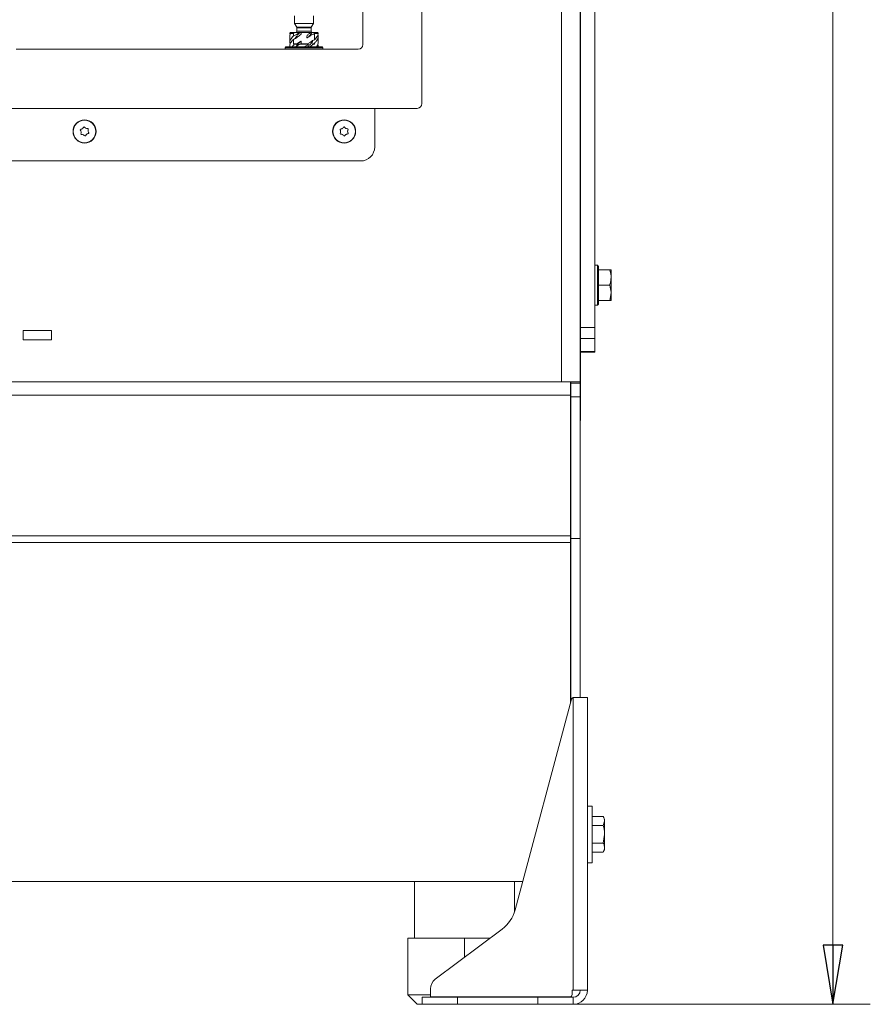
# Model space of a CAD drawing. Extents: x -5366 to -1512, y 1399 to 4105.
# Drawn here: x -3071 to -2710, y 2770 to 3187 of the extents above; entities that cross this region are included whole.
import ezdxf

# ---------------------------------------------------------------- set-up
doc = ezdxf.new("R2010")
doc.units = 0
doc.header["$LTSCALE"] = 5
doc.layers.add('LAYER14', color=11, linetype='Continuous')
doc.styles.add('STANDARD-BrunnerGroßer Text', font='arial.ttf')
doc.dimstyles.new('STANDARD-Brunner-IIGroßer Text', dxfattribs={"dimscale": 5, "dimtxt": 8, "dimasz": 5, "dimexe": 3.175, "dimexo": 0, "dimgap": 0.762, "dimtad": 1, "dimdec": 0, "dimrnd": 1e-08, "dimtxsty": 'STANDARD-BrunnerGroßer Text', "dimblk": 'Filled-1', "dimcen": 0.09, "dimdle": 10, "dimclrd": 7, "dimclre": 7, "dimclrt": 7, "dimadec": 1, "dimazin": 2, "dimtfac": 0.666667, "dimtdec": 0, "dimtmove": 0, "dimatfit": 3, "dimldrblk": 'Filled-1', "dimfxl": 1, "dimtolj": 1, "dimlwd": 15, "dimlwe": 15, "dimarcsym": 0})

# ---------------------------------------------------------------- blocks, each defined once
blk = doc.blocks.new('Filled-1')
at = {"color": 0}
for p, q in [((0, 0), (-1, 0.167)), ((-1, 0.167), (-1, -0.167)), ((-1, 0), (0, 0)), ((-1, -0.167), (0, 0))]:
    blk.add_line(p, q, dxfattribs=at)
at = {"color": 0, "flags": 128}
blk.add_lwpolyline([(-1, -0.167), (0, 0), (-1, 0.167), (-1, -0.167)], dxfattribs=at)
at = {"color": 0}
blk.add_solid([(-1, -0.167), (0, 0), (-1, 0.167), (-1, -0.167)], dxfattribs=at)
blk = doc.blocks.new('*D20')
at = {"layer": 'Defpoints', "color": 0}
for p in [(-2843.27, 4008.94), (-2726.12, 4008.94), (-2836.17, 2769.94)]:
    blk.add_point(p, dxfattribs=at)
at = {"layer": 'LAYER14', "color": 7, "lineweight": 15}
for p, q in [((-2843.27, 4008.94), (-2710.25, 4008.94)), ((-2726.12, 2794.94), (-2726.12, 3983.94)), ((-2836.17, 2769.94), (-2710.25, 2769.94))]:
    blk.add_line(p, q, dxfattribs=at)
at = {"layer": 'LAYER14', "color": 7, "lineweight": 15, "xscale": 25, "yscale": 25, "zscale": 25}
for p, rotation in [((-2726.12, 4008.94), 90), ((-2726.12, 2769.94), 270)]:
    blk.add_blockref('Filled-1', p, dxfattribs=dict(at, rotation=rotation))
at = {"layer": 'LAYER14', "color": 7, "lineweight": 15, "insert": (-2770.81, 3387.03), "char_height": 40, "attachment_point": 2, "rotation": 90, "style": 'STANDARD-BrunnerGroßer Text'}
blk.add_mtext('\\A1;1239', dxfattribs=at)

msp = doc.modelspace()

# ---------------------------------------------------------------- linework, layer by layer
at = {"color": 7, "linetype": 'Continuous', "lineweight": 15}
for p, q in [((-2841.17, 3033.6), (-2841.17, 3850.19)), ((-2833.17, 3850.19), (-2833.17, 3033.6)), ((-2833.02, 3105.94), (-2833.02, 3385.86)), ((-2827.02, 3056.67), (-2827.02, 3385.86)), ((-2954.27, 3188.64), (-2954.27, 3185.44)), ((-2946.27, 3185.44), (-2946.27, 3188.64)), ((-2954.27, 3185.44), (-2953.33, 3183.83)), ((-2954.27, 3185.44), (-2946.27, 3185.44)), ((-2953.27, 3183.58), (-2953.27, 3182.14)), ((-2947.27, 3182.14), (-2947.27, 3183.58)), ((-2947.2, 3183.83), (-2946.27, 3185.44)), ((-2956.27, 3179.92), (-2956.27, 3177.36)), ((-2956.18, 3181.42), (-2956.22, 3181.36)), ((-2954.74, 3181.14), (-2955.96, 3181.14)), ((-2955.77, 3181.64), (-2955.79, 3181.64)), ((-2955.77, 3181.64), (-2955.75, 3181.64)), ((-2955.75, 3181.64), (-2955.23, 3181.64)), ((-2955.23, 3181.64), (-2954.04, 3181.64)), ((-2954.74, 3180.15), (-2954.74, 3181.14)), ((-2954.74, 3176.84), (-2954.74, 3178.71)), ((-2952.07, 3181.64), (-2954.04, 3181.64)), ((-2952.07, 3181.64), (-2951.99, 3181.64)), ((-2951.99, 3181.64), (-2951.47, 3181.64)), ((-2947.45, 3181.64), (-2951.47, 3181.64)), ((-2947.45, 3181.64), (-2946.84, 3181.64)), ((-2946.84, 3181.64), (-2945.74, 3181.64)), ((-2944.28, 3181.14), (-2945.79, 3181.14)), ((-2945.79, 3181.13), (-2945.79, 3178.57)), ((-2945.74, 3181.64), (-2944.77, 3181.64)), ((-2944.27, 3177.36), (-2944.27, 3179.92)), ((-2957.97, 3175.49), (-2958.27, 3175.19)), ((-2958.27, 3175.19), (-2958.27, 3174.49)), ((-2955.4, 3175.19), (-2958.27, 3175.19)), ((-2957.97, 3175.49), (-2955.2, 3175.49)), ((-2956.27, 3175.92), (-2956.27, 3175.49)), ((-2942.27, 3175.19), (-2955.4, 3175.19)), ((-2955.2, 3175.49), (-2942.57, 3175.49)), ((-2954.74, 3176.84), (-2953.28, 3176.84)), ((-2954.19, 3176.64), (-2954.55, 3176.64)), ((-2954.19, 3176.64), (-2953.85, 3176.64)), ((-2952.24, 3176.64), (-2953.78, 3175.49)), ((-2951.61, 3176.84), (-2948.51, 3176.84)), ((-2946.69, 3176.64), (-2946.35, 3176.64)), ((-2946.48, 3176.84), (-2945.79, 3177.13)), ((-2946.48, 3176.84), (-2945.79, 3176.84)), ((-2945.98, 3176.64), (-2946.35, 3176.64)), ((-2945.79, 3177.13), (-2945.79, 3176.84)), ((-2944.27, 3175.49), (-2944.27, 3175.92)), ((-2942.27, 3175.19), (-2942.57, 3175.49)), ((-2942.27, 3174.49), (-2942.27, 3175.19)), ((-2920.27, 3133.19), (-2920.27, 3149.49)), ((-3044.19, 3140.87), (-3044.19, 3140.87)), ((-3042.7, 3141.08), (-3042.7, 3141.08)), ((-2934.04, 3140.98), (-2934.04, 3140.98)), ((-2932.54, 3141), (-2932.54, 3141)), ((-3044.75, 3139.48), (-3044.75, 3139.48)), ((-3043.83, 3138.3), (-3043.83, 3138.3)), ((-3042.35, 3138.51), (-3042.35, 3138.51)), ((-3041.78, 3139.9), (-3041.78, 3139.9)), ((-2934.77, 3139.66), (-2934.77, 3139.66)), ((-2933.99, 3138.38), (-2933.99, 3138.38)), ((-2932.49, 3138.41), (-2932.49, 3138.41)), ((-2931.77, 3139.72), (-2931.77, 3139.72)), ((-3084.4, 3127.19), (-2926.27, 3127.19)), ((-2833.02, 3105.94), (-2833.17, 3105.94)), ((-2833.02, 3017.94), (-2833.02, 3105.94)), ((-2825.92, 3083.04), (-2827.02, 3083.04)), ((-2825.42, 3082.54), (-2825.92, 3083.04)), ((-2825.92, 3074.54), (-2825.92, 3083.04)), ((-2825.42, 3082.54), (-2825.42, 3074.54)), ((-2825.42, 3081.04), (-2820.7, 3081.04)), ((-2820.7, 3081.04), (-2820.12, 3081.04)), ((-2820.12, 3081.04), (-2820.12, 3077.79)), ((-2825.92, 3066.04), (-2825.92, 3074.54)), ((-2825.42, 3074.54), (-2820.7, 3074.54)), ((-2825.42, 3074.54), (-2825.42, 3066.54)), ((-2820.12, 3077.79), (-2820.12, 3071.29)), ((-2820.7, 3068.04), (-2820.12, 3071.29)), ((-2820.12, 3071.29), (-2820.12, 3068.04)), ((-2827.02, 3066.04), (-2825.92, 3066.04)), ((-2825.92, 3066.04), (-2825.42, 3066.54)), ((-2825.42, 3068.04), (-2820.7, 3068.04)), ((-3057.27, 3055.44), (-3069.27, 3055.44)), ((-3069.27, 3055.44), (-3069.27, 3051.44)), ((-3057.27, 3051.44), (-3057.27, 3055.44)), ((-2833.02, 3056.67), (-2827.02, 3056.67)), ((-2827.02, 3056.67), (-2827.02, 3052.01)), ((-3069.27, 3051.44), (-3057.27, 3051.44)), ((-2827.02, 3052.01), (-2833.02, 3052.01)), ((-2827.02, 3052.01), (-2827.02, 3046.52)), ((-2833.02, 3046.52), (-2827.02, 3046.52)), ((-2833.02, 3046.17), (-2827.02, 3046.17)), ((-2827.02, 3046.52), (-2827.02, 3046.17)), ((-2841.17, 3033.6), (-3405.37, 3033.6)), ((-2837.27, 3033.6), (-2841.17, 3033.6)), ((-2833.17, 3033.6), (-2837.27, 3033.6)), ((-2837.27, 3033.6), (-2837.27, 3027.94)), ((-2837.22, 3024.94), (-2837.22, 3033.6)), ((-2837.17, 3033.6), (-2837.17, 3033.1)), ((-2837.17, 3033.1), (-2837.17, 3027.28)), ((-2837.17, 3033.1), (-2833.17, 3033.1)), ((-2833.17, 3033.6), (-2833.17, 3033.1)), ((-2833.17, 3033.1), (-2833.17, 3027.28)), ((-2837.27, 3027.94), (-3409.27, 3027.94)), ((-2837.27, 3027.94), (-2837.27, 2968.46)), ((-2837.27, 3024.94), (-2837.17, 3024.94)), ((-2837.17, 3027.28), (-2833.17, 3027.28)), ((-2837.17, 3027.28), (-2837.17, 2967.28)), ((-2833.17, 3027.28), (-2833.17, 2967.28)), ((-2837.27, 3019.79), (-2837.17, 3019.79)), ((-2837.27, 3016.89), (-2837.17, 3016.89)), ((-2833.02, 3017.94), (-2833.17, 3017.94)), ((-2833.17, 3016.4), (-2833.02, 3017.94)), ((-2837.17, 3014.04), (-2837.27, 3014.04)), ((-2837.17, 2975.44), (-2837.27, 2975.44)), ((-2837.27, 2968.46), (-3409.27, 2968.46)), ((-2837.27, 2965.63), (-3409.27, 2965.63)), ((-2837.27, 2968.46), (-2837.27, 2965.63)), ((-2837.27, 2965.63), (-2837.27, 2897.7)), ((-2837.17, 2967.28), (-2833.17, 2967.28)), ((-2837.17, 2967.28), (-2837.17, 2898.08)), ((-2833.17, 2967.28), (-2833.17, 2899.94)), ((-2836.87, 2899.2), (-2860.78, 2809.95)), ((-2837.27, 2900.44), (-2837.17, 2900.44)), ((-2836.17, 2775.94), (-2836.17, 2899.91)), ((-2835.9, 2899.94), (-2830.17, 2899.94)), ((-2830.17, 2899.94), (-2830.17, 2775.94)), ((-2828.17, 2853.94), (-2830.17, 2853.94)), ((-2828.17, 2829.94), (-2828.17, 2853.94)), ((-2828.17, 2849.45), (-2823.45, 2849.45)), ((-2822.87, 2848.44), (-2823.45, 2849.45)), ((-2828.17, 2845.69), (-2823.45, 2845.69)), ((-2823.45, 2845.69), (-2822.87, 2847.57)), ((-2822.87, 2848.44), (-2822.87, 2847.57)), ((-2822.87, 2847.57), (-2822.87, 2841.94)), ((-2823.45, 2838.19), (-2822.87, 2841.94)), ((-2822.87, 2841.94), (-2822.87, 2836.31)), ((-2828.17, 2838.19), (-2823.45, 2838.19)), ((-2822.87, 2836.31), (-2822.87, 2835.44)), ((-2828.17, 2834.44), (-2823.45, 2834.44)), ((-2823.45, 2834.44), (-2822.87, 2835.44)), ((-2830.17, 2829.94), (-2828.17, 2829.94)), ((-2857.57, 2821.94), (-3388.97, 2821.94)), ((-2903.47, 2821.94), (-2903.47, 2797.94)), ((-2861.07, 2809.01), (-2861.07, 2821.94)), ((-2894.67, 2780.54), (-2866.27, 2801.83)), ((-2906.27, 2797.94), (-2906.27, 2773.94)), ((-2906.27, 2797.94), (-2882.27, 2797.94)), ((-2882.27, 2797.94), (-2882.27, 2789.84)), ((-2882.27, 2797.94), (-2871.46, 2797.94)), ((-2902.27, 2769.94), (-2906.27, 2773.94)), ((-2906.27, 2773.94), (-2896.67, 2773.94)), ((-2896.67, 2773.04), (-2896.67, 2776.54)), ((-2836.67, 2775.94), (-2836.17, 2775.94)), ((-2836.67, 2774.04), (-2836.67, 2775.94)), ((-2830.91, 2775.94), (-2836.17, 2775.94)), ((-2830.91, 2775.94), (-2830.17, 2775.94)), ((-2900.17, 2769.94), (-2902.27, 2769.94)), ((-2900.17, 2769.94), (-2900.17, 2772.94)), ((-2900.17, 2772.94), (-2885.17, 2772.94)), ((-2885.17, 2769.94), (-2900.17, 2769.94)), ((-2896.67, 2773.04), (-2837.67, 2773.04)), ((-2885.17, 2772.94), (-2885.17, 2769.94)), ((-2851.17, 2772.94), (-2885.17, 2772.94)), ((-2851.17, 2769.94), (-2885.17, 2769.94)), ((-2882.27, 2772.94), (-2882.27, 2773.04)), ((-2859.17, 2773.04), (-2859.27, 2772.94)), ((-2851.17, 2769.94), (-2851.17, 2772.94)), ((-2851.17, 2772.94), (-2836.17, 2772.94)), ((-2836.17, 2769.94), (-2851.17, 2769.94)), ((-2836.17, 2772.94), (-2836.17, 2769.94))]:
    msp.add_line(p, q, dxfattribs=at)
at = {"color": 8, "linetype": 'Continuous', "lineweight": 15}
for p, q in [((-2953.33, 3183.83), (-2947.2, 3183.83)), ((-2947.27, 3183.58), (-2953.27, 3183.58)), ((-2953.27, 3182.14), (-2947.27, 3182.14))]:
    msp.add_line(p, q, dxfattribs=at)
at = {"color": 7, "linetype": 'Continuous', "lineweight": 15, "flags": 128}
for points in [[(-2952.24, 3176.64), (-2951.76, 3176.64), (-2951.27, 3176.64), (-2950.77, 3176.64), (-2950.27, 3176.64), (-2949.77, 3176.64), (-2949.27, 3176.64), (-2948.78, 3176.64), (-2948.3, 3176.64)], [(-2949.83, 3175.64), (-2949.83, 3175.64), (-2949.83, 3175.64)]]:
    msp.add_lwpolyline(points, dxfattribs=at)
at = {"color": 7, "linetype": 'Continuous', "lineweight": 15}
for centre, radius in [((-3043.27, 3139.69), 4.9), ((-3043.27, 3139.69), 4.76), ((-2933.27, 3139.69), 4.9), ((-2933.27, 3139.69), 4.76)]:
    msp.add_circle(centre, radius, dxfattribs=at)
for centre, radius, start, end in [((-2953.77, 3183.58), 0.5, 0, 30), ((-2946.77, 3183.58), 0.5, 150, 180), ((-2953.77, 3182.14), 0.5, 270, 0), ((-2946.77, 3182.14), 0.5, 180, 270), ((-2944.77, 3181.14), 0.5, 25.9495, 90), ((-2926.27, 3133.19), 6, 270, 0), ((-2835.9, 2898.94), 1, 105.5053, 165), ((-2875.27, 2813.83), 15, 306.8586, 345), ((-2891.67, 2776.54), 5, 126.8586, 180), ((-2837.67, 2774.04), 1, 270, 0), ((-2836.17, 2775.94), 3, 270, 0), ((-2836.17, 2775.94), 6, 270, 0)]:
    msp.add_arc(centre, radius, start, end, dxfattribs=at)
for points, knots in [([(-2955.75, 3181.64), (-2955.79, 3181.64), (-2955.87, 3181.63), (-2956, 3181.59), (-2956.13, 3181.5), (-2956.25, 3181.34), (-2956.25, 3181.21), (-2956.26, 3181.14)], [0, 0, 0, 0, 0.105179, 0.209439, 0.377492, 0.648952, 1, 1, 1, 1]), ([(-2956.15, 3180.6), (-2956.15, 3180.61), (-2956.22, 3180.79), (-2956.24, 3180.97), (-2956.26, 3181.14)], [0, 0, 0, 0, 0.027249, 1, 1, 1, 1]), ([(-2956.09, 3176.76), (-2956.18, 3177.12), (-2956.37, 3177.99), (-2955.73, 3179.13), (-2954.99, 3179.89), (-2954.74, 3180.15)], [0, 0, 0, 0, 0.320108, 0.771081, 1, 1, 1, 1]), ([(-2955.96, 3181.14), (-2956.07, 3180.89), (-2956.25, 3180.48), (-2956.24, 3180.08), (-2956.24, 3179.92)], [0, 0, 0, 0, 0.616997, 1, 1, 1, 1]), ([(-2954.74, 3178.71), (-2954.99, 3178.46), (-2955.49, 3177.95), (-2955.97, 3177.19), (-2956.24, 3176.51), (-2956.24, 3176.09), (-2956.24, 3175.92)], [0, 0, 0, 0, 0.270269, 0.548362, 0.818818, 1, 1, 1, 1]), ([(-2955.96, 3181.14), (-2955.91, 3181.23), (-2955.83, 3181.35), (-2955.64, 3181.5), (-2955.5, 3181.58), (-2955.37, 3181.62), (-2955.29, 3181.64), (-2955.24, 3181.64), (-2955.23, 3181.64)], [0, 0, 0, 0, 0.417475, 0.609797, 0.766597, 0.869722, 0.973705, 1, 1, 1, 1]), ([(-2952.07, 3181.64), (-2952.48, 3181.35), (-2953.11, 3180.91), (-2954.02, 3180.44), (-2954.5, 3180.25), (-2954.74, 3180.15)], [0, 0, 0, 0, 0.494901, 0.746817, 1, 1, 1, 1]), ([(-2954.04, 3181.64), (-2954.15, 3181.63), (-2954.33, 3181.62), (-2954.55, 3181.5), (-2954.67, 3181.38), (-2954.73, 3181.25), (-2954.74, 3181.17), (-2954.74, 3181.14)], [0, 0, 0, 0, 0.347642, 0.574482, 0.752235, 0.898103, 1, 1, 1, 1]), ([(-2954.74, 3178.71), (-2954.46, 3178.84), (-2953.9, 3179.12), (-2952.84, 3179.77), (-2952.12, 3180.38), (-2951.64, 3180.78)], [0, 0, 0, 0, 0.249285, 0.4985831, 1, 1, 1, 1]), ([(-2951.99, 3181.64), (-2952.27, 3181.36), (-2952.84, 3180.78), (-2953.53, 3179.92), (-2953.86, 3179.35), (-2954.01, 3179.08)], [0, 0, 0, 0, 0.334256, 0.678178, 1, 1, 1, 1]), ([(-2951.47, 3181.64), (-2951.48, 3181.46), (-2951.49, 3181.16), (-2951.6, 3180.88), (-2951.64, 3180.78)], [0, 0, 0, 0, 0.618425, 1, 1, 1, 1]), ([(-2948.9, 3179.3), (-2948.94, 3179.35), (-2949.02, 3179.45), (-2949.08, 3179.68), (-2949.06, 3180.05), (-2948.96, 3180.33), (-2948.9, 3180.5)], [0, 0, 0, 0, 0.152255, 0.304345, 0.559003, 1, 1, 1, 1]), ([(-2948.9, 3179.3), (-2948.61, 3179.58), (-2948.06, 3180.11), (-2947.37, 3180.9), (-2947.02, 3181.39), (-2946.84, 3181.64)], [0, 0, 0, 0, 0.3657876, 0.6795855, 1, 1, 1, 1]), ([(-2947.45, 3181.64), (-2947.63, 3181.51), (-2947.98, 3181.27), (-2948.46, 3180.89), (-2948.75, 3180.63), (-2948.9, 3180.5)], [0, 0, 0, 0, 0.3640738, 0.6818028, 1, 1, 1, 1]), ([(-2948.9, 3179.3), (-2948.42, 3179.66), (-2947.71, 3180.21), (-2946.64, 3180.78), (-2946.08, 3181.02), (-2945.79, 3181.13)], [0, 0, 0, 0, 0.49334, 0.74576, 1, 1, 1, 1]), ([(-2945.79, 3178.57), (-2946.07, 3178.44), (-2946.68, 3178.14), (-2947.6, 3177.57), (-2948.2, 3177.08), (-2948.51, 3176.84)], [0, 0, 0, 0, 0.280958, 0.638787, 1, 1, 1, 1]), ([(-2945.79, 3181.14), (-2945.71, 3181.23), (-2945.59, 3181.35), (-2945.55, 3181.5), (-2945.57, 3181.58), (-2945.63, 3181.62), (-2945.69, 3181.64), (-2945.73, 3181.64), (-2945.74, 3181.64)], [0, 0, 0, 0, 0.41747, 0.609797, 0.766597, 0.869723, 0.973708, 1, 1, 1, 1]), ([(-2945.79, 3178.57), (-2945.55, 3178.83), (-2945.05, 3179.34), (-2944.61, 3180.02), (-2944.36, 3180.62), (-2944.3, 3180.97), (-2944.28, 3181.14)], [0, 0, 0, 0, 0.293434, 0.595361, 0.796351, 1, 1, 1, 1]), ([(-2945.79, 3181.14), (-2945.79, 3181.14), (-2945.79, 3181.14), (-2945.79, 3181.14), (-2945.79, 3181.13)], [0, 0, 0, 0, 0.001173, 1, 1, 1, 1]), ([(-2944.39, 3180.6), (-2944.36, 3180.53), (-2944.24, 3180.2), (-2944.26, 3179.62), (-2944.46, 3178.85), (-2944.85, 3178.19), (-2945.32, 3177.61), (-2945.63, 3177.29), (-2945.79, 3177.13)], [0, 0, 0, 0, 0.062261, 0.285525, 0.502508, 0.725772, 0.862129, 1, 1, 1, 1]), ([(-2944.32, 3181.36), (-2944.32, 3181.36), (-2944.26, 3181.29), (-2944.27, 3181.22), (-2944.28, 3181.14)], [0, 0, 0, 0, 0.013935, 1, 1, 1, 1]), ([(-2955.28, 3175.58), (-2955.05, 3175.83), (-2954.73, 3176.18), (-2954.31, 3176.53), (-2954.19, 3176.64)], [0, 0, 0, 0, 0.695343, 1, 1, 1, 1]), ([(-2954.55, 3176.64), (-2954.58, 3176.65), (-2954.63, 3176.65), (-2954.69, 3176.7), (-2954.72, 3176.75), (-2954.74, 3176.8), (-2954.74, 3176.83), (-2954.74, 3176.84)], [0, 0, 0, 0, 0.332698, 0.567297, 0.748038, 0.896236, 1, 1, 1, 1]), ([(-2953.28, 3176.84), (-2953.37, 3176.8), (-2953.52, 3176.72), (-2953.72, 3176.66), (-2953.81, 3176.65), (-2953.85, 3176.64)], [0, 0, 0, 0, 0.468094, 0.77621, 1, 1, 1, 1]), ([(-2951.64, 3177.99), (-2952.25, 3177.41), (-2953.09, 3176.61), (-2953.51, 3175.82), (-2953.63, 3175.61)], [0, 0, 0, 0, 0.731793, 1, 1, 1, 1]), ([(-2951.64, 3177.99), (-2951.9, 3177.78), (-2952.42, 3177.36), (-2952.99, 3177.01), (-2953.28, 3176.84), (-2953.28, 3176.84)], [0, 0, 0, 0, 0.498182, 0.999909, 1, 1, 1, 1]), ([(-2951.85, 3176.64), (-2951.84, 3176.64), (-2951.82, 3176.65), (-2951.77, 3176.68), (-2951.69, 3176.73), (-2951.64, 3176.78), (-2951.62, 3176.79)], [0, 0, 0, 0, 0.176755, 0.404907, 0.746428, 1, 1, 1, 1]), ([(-2951.64, 3177.99), (-2951.59, 3177.94), (-2951.51, 3177.84), (-2951.45, 3177.6), (-2951.48, 3177.26), (-2951.56, 3177), (-2951.61, 3176.84)], [0, 0, 0, 0, 0.160994, 0.321811, 0.590918, 1, 1, 1, 1]), ([(-2951.62, 3176.79), (-2951.62, 3176.81), (-2951.62, 3176.82), (-2951.61, 3176.84), (-2951.61, 3176.84)], [0, 0, 0, 0, 0.700896, 1, 1, 1, 1]), ([(-2949.83, 3175.64), (-2949.48, 3175.87), (-2948.95, 3176.2), (-2948.46, 3176.53), (-2948.3, 3176.64)], [0, 0, 0, 0, 0.673154, 1, 1, 1, 1]), ([(-2946.53, 3178.2), (-2946.53, 3178.19), (-2946.7, 3177.6), (-2947.5, 3176.69), (-2948.42, 3175.8), (-2948.74, 3175.49)], [0, 0, 0, 0, 0.015067, 0.656615, 1, 1, 1, 1]), ([(-2948.51, 3176.84), (-2948.54, 3176.81), (-2948.6, 3176.76), (-2948.65, 3176.7), (-2948.68, 3176.67), (-2948.7, 3176.65), (-2948.69, 3176.64), (-2948.69, 3176.64), (-2948.69, 3176.64)], [0, 0, 0, 0, 0.371302, 0.562178, 0.716507, 0.837838, 0.959622, 1, 1, 1, 1]), ([(-2946.35, 3176.64), (-2946.65, 3176.39), (-2947.13, 3176.01), (-2947.69, 3175.62), (-2947.88, 3175.49)], [0, 0, 0, 0, 0.655002, 1, 1, 1, 1]), ([(-2946.69, 3176.64), (-2946.7, 3176.64), (-2946.71, 3176.64), (-2946.73, 3176.65), (-2946.74, 3176.66), (-2946.73, 3176.68), (-2946.71, 3176.71), (-2946.65, 3176.75), (-2946.57, 3176.8), (-2946.51, 3176.83), (-2946.48, 3176.84)], [0, 0, 0, 0, 0.089525, 0.179886, 0.242067, 0.304268, 0.387746, 0.525603, 0.810435, 1, 1, 1, 1]), ([(-2945.79, 3176.84), (-2945.8, 3176.82), (-2945.8, 3176.79), (-2945.82, 3176.73), (-2945.86, 3176.68), (-2945.92, 3176.65), (-2945.96, 3176.64), (-2945.98, 3176.64)], [0, 0, 0, 0, 0.146618, 0.292677, 0.489814, 0.754056, 1, 1, 1, 1]), ([(-2944.98, 3175.49), (-2944.96, 3175.51), (-2944.73, 3175.78), (-2944.48, 3176.31), (-2944.26, 3176.92), (-2944.29, 3177.26), (-2944.3, 3177.36)], [0, 0, 0, 0, 0.026455, 0.441142, 0.844146, 1, 1, 1, 1]), ([(-2944.45, 3176.47), (-2944.32, 3176.2), (-2944.17, 3175.87), (-2944.32, 3175.54), (-2944.35, 3175.49)], [0, 0, 0, 0, 0.8385177, 1, 1, 1, 1]), ([(-3044.91, 3140.54), (-3044.73, 3140.59), (-3044.48, 3140.67), (-3044.26, 3140.83), (-3044.19, 3140.87)], [0, 0, 0, 0, 0.687947, 1, 1, 1, 1]), ([(-3044.19, 3140.87), (-3044.05, 3141), (-3043.85, 3141.19), (-3043.72, 3141.42), (-3043.68, 3141.49)], [0, 0, 0, 0, 0.687829, 1, 1, 1, 1]), ([(-3043.68, 3141.49), (-3043.67, 3141.51), (-3043.65, 3141.55), (-3043.59, 3141.59), (-3043.53, 3141.61), (-3043.46, 3141.6), (-3043.4, 3141.58), (-3043.37, 3141.55), (-3043.36, 3141.54)], [0, 0, 0, 0, 0.173655, 0.347991, 0.518533, 0.685946, 0.853626, 1, 1, 1, 1]), ([(-3043.36, 3141.54), (-3043.22, 3141.41), (-3043.03, 3141.23), (-3042.78, 3141.12), (-3042.7, 3141.08)], [0, 0, 0, 0, 0.687973, 1, 1, 1, 1]), ([(-3042.7, 3141.08), (-3042.52, 3141.03), (-3042.26, 3140.94), (-3042, 3140.95), (-3041.92, 3140.95)], [0, 0, 0, 0, 0.6878685, 1, 1, 1, 1]), ([(-3041.92, 3140.95), (-3041.89, 3140.95), (-3041.85, 3140.95), (-3041.79, 3140.92), (-3041.74, 3140.87), (-3041.71, 3140.81), (-3041.7, 3140.75), (-3041.71, 3140.71), (-3041.71, 3140.69)], [0, 0, 0, 0, 0.1736021, 0.347939, 0.5184828, 0.6858959, 0.8535759, 1, 1, 1, 1]), ([(-2934.8, 3140.73), (-2934.62, 3140.76), (-2934.35, 3140.8), (-2934.11, 3140.94), (-2934.04, 3140.98)], [0, 0, 0, 0, 0.6879986, 1, 1, 1, 1]), ([(-2934.04, 3140.98), (-2933.89, 3141.09), (-2933.67, 3141.24), (-2933.51, 3141.46), (-2933.47, 3141.53)], [0, 0, 0, 0, 0.6878305, 1, 1, 1, 1]), ([(-2933.47, 3141.53), (-2933.45, 3141.55), (-2933.42, 3141.58), (-2933.36, 3141.61), (-2933.3, 3141.62), (-2933.23, 3141.61), (-2933.17, 3141.58), (-2933.15, 3141.55), (-2933.14, 3141.53)], [0, 0, 0, 0, 0.173551, 0.347889, 0.518434, 0.685848, 0.853527, 1, 1, 1, 1]), ([(-2933.14, 3141.53), (-2933.02, 3141.39), (-2932.85, 3141.19), (-2932.61, 3141.05), (-2932.54, 3141)], [0, 0, 0, 0, 0.687947, 1, 1, 1, 1]), ([(-2932.54, 3141), (-2932.37, 3140.93), (-2932.12, 3140.81), (-2931.86, 3140.79), (-2931.78, 3140.78)], [0, 0, 0, 0, 0.6878291, 1, 1, 1, 1]), ([(-2931.78, 3140.78), (-2931.75, 3140.78), (-2931.71, 3140.77), (-2931.65, 3140.73), (-2931.61, 3140.68), (-2931.59, 3140.62), (-2931.59, 3140.56), (-2931.6, 3140.52), (-2931.61, 3140.5)], [0, 0, 0, 0, 0.1736553, 0.3479906, 0.518533, 0.6859457, 0.8536264, 1, 1, 1, 1]), ([(-3045.03, 3140.23), (-3045.05, 3140.25), (-3045.07, 3140.29), (-3045.07, 3140.36), (-3045.05, 3140.42), (-3045.02, 3140.48), (-3044.97, 3140.52), (-3044.93, 3140.53), (-3044.91, 3140.54)], [0, 0, 0, 0, 0.173551, 0.347889, 0.518434, 0.685848, 0.853527, 1, 1, 1, 1]), ([(-3044.75, 3139.48), (-3044.79, 3139.67), (-3044.85, 3139.93), (-3044.99, 3140.16), (-3045.03, 3140.23)], [0, 0, 0, 0, 0.6878305, 1, 1, 1, 1]), ([(-3044.62, 3138.43), (-3044.64, 3138.43), (-3044.68, 3138.43), (-3044.75, 3138.46), (-3044.79, 3138.51), (-3044.82, 3138.57), (-3044.83, 3138.63), (-3044.82, 3138.67), (-3044.82, 3138.69)], [0, 0, 0, 0, 0.173602, 0.347939, 0.518483, 0.685896, 0.853576, 1, 1, 1, 1]), ([(-3044.82, 3138.69), (-3044.78, 3138.87), (-3044.72, 3139.13), (-3044.74, 3139.4), (-3044.75, 3139.48)], [0, 0, 0, 0, 0.687999, 1, 1, 1, 1]), ([(-3043.83, 3138.3), (-3044.01, 3138.36), (-3044.27, 3138.44), (-3044.53, 3138.43), (-3044.62, 3138.43)], [0, 0, 0, 0, 0.6878685, 1, 1, 1, 1]), ([(-3043.18, 3137.85), (-3043.31, 3137.97), (-3043.51, 3138.16), (-3043.75, 3138.27), (-3043.83, 3138.3)], [0, 0, 0, 0, 0.687973, 1, 1, 1, 1]), ([(-3042.85, 3137.89), (-3042.86, 3137.87), (-3042.89, 3137.83), (-3042.94, 3137.8), (-3043.01, 3137.78), (-3043.07, 3137.78), (-3043.13, 3137.81), (-3043.16, 3137.83), (-3043.18, 3137.85)], [0, 0, 0, 0, 0.1736553, 0.3479906, 0.518533, 0.6859457, 0.8536264, 1, 1, 1, 1]), ([(-3042.35, 3138.51), (-3042.48, 3138.38), (-3042.68, 3138.2), (-3042.81, 3137.96), (-3042.85, 3137.89)], [0, 0, 0, 0, 0.687829, 1, 1, 1, 1]), ([(-3041.62, 3138.85), (-3041.8, 3138.79), (-3042.06, 3138.72), (-3042.28, 3138.56), (-3042.35, 3138.51)], [0, 0, 0, 0, 0.6879474, 1, 1, 1, 1]), ([(-3041.71, 3140.69), (-3041.76, 3140.51), (-3041.82, 3140.25), (-3041.79, 3139.98), (-3041.78, 3139.9)], [0, 0, 0, 0, 0.687999, 1, 1, 1, 1]), ([(-3041.78, 3139.9), (-3041.74, 3139.72), (-3041.68, 3139.45), (-3041.54, 3139.22), (-3041.5, 3139.15)], [0, 0, 0, 0, 0.6878305, 1, 1, 1, 1]), ([(-3041.5, 3139.15), (-3041.49, 3139.13), (-3041.47, 3139.09), (-3041.46, 3139.02), (-3041.48, 3138.96), (-3041.52, 3138.9), (-3041.57, 3138.86), (-3041.61, 3138.85), (-3041.62, 3138.85)], [0, 0, 0, 0, 0.173551, 0.347889, 0.518434, 0.685848, 0.853527, 1, 1, 1, 1]), ([(-2934.96, 3140.44), (-2934.97, 3140.46), (-2934.98, 3140.5), (-2934.98, 3140.57), (-2934.95, 3140.63), (-2934.91, 3140.68), (-2934.86, 3140.72), (-2934.82, 3140.72), (-2934.8, 3140.73)], [0, 0, 0, 0, 0.173602, 0.347939, 0.518483, 0.685896, 0.853576, 1, 1, 1, 1]), ([(-2934.77, 3139.66), (-2934.79, 3139.85), (-2934.81, 3140.12), (-2934.92, 3140.36), (-2934.96, 3140.44)], [0, 0, 0, 0, 0.687868, 1, 1, 1, 1]), ([(-2934.76, 3138.6), (-2934.78, 3138.6), (-2934.82, 3138.61), (-2934.88, 3138.65), (-2934.93, 3138.7), (-2934.95, 3138.76), (-2934.95, 3138.83), (-2934.94, 3138.87), (-2934.93, 3138.88)], [0, 0, 0, 0, 0.173655, 0.347991, 0.518533, 0.685946, 0.853626, 1, 1, 1, 1]), ([(-2934.93, 3138.88), (-2934.87, 3139.06), (-2934.77, 3139.31), (-2934.77, 3139.58), (-2934.77, 3139.66)], [0, 0, 0, 0, 0.687973, 1, 1, 1, 1]), ([(-2933.99, 3138.38), (-2934.16, 3138.46), (-2934.41, 3138.57), (-2934.68, 3138.59), (-2934.76, 3138.6)], [0, 0, 0, 0, 0.687829, 1, 1, 1, 1]), ([(-2933.4, 3137.85), (-2933.52, 3137.99), (-2933.69, 3138.2), (-2933.92, 3138.34), (-2933.99, 3138.38)], [0, 0, 0, 0, 0.6879474, 1, 1, 1, 1]), ([(-2933.07, 3137.85), (-2933.08, 3137.84), (-2933.11, 3137.8), (-2933.17, 3137.77), (-2933.24, 3137.76), (-2933.3, 3137.77), (-2933.36, 3137.8), (-2933.39, 3137.83), (-2933.4, 3137.85)], [0, 0, 0, 0, 0.173551, 0.347889, 0.518434, 0.685848, 0.853527, 1, 1, 1, 1]), ([(-2932.49, 3138.41), (-2932.65, 3138.3), (-2932.87, 3138.14), (-2933.02, 3137.92), (-2933.07, 3137.85)], [0, 0, 0, 0, 0.687831, 1, 1, 1, 1]), ([(-2931.74, 3138.66), (-2931.92, 3138.62), (-2932.18, 3138.58), (-2932.42, 3138.45), (-2932.49, 3138.41)], [0, 0, 0, 0, 0.687999, 1, 1, 1, 1]), ([(-2931.61, 3140.5), (-2931.67, 3140.33), (-2931.76, 3140.07), (-2931.77, 3139.8), (-2931.77, 3139.72)], [0, 0, 0, 0, 0.687973, 1, 1, 1, 1]), ([(-2931.77, 3139.72), (-2931.75, 3139.53), (-2931.72, 3139.26), (-2931.61, 3139.02), (-2931.58, 3138.95)], [0, 0, 0, 0, 0.687868, 1, 1, 1, 1]), ([(-2931.58, 3138.95), (-2931.57, 3138.92), (-2931.55, 3138.88), (-2931.56, 3138.81), (-2931.58, 3138.75), (-2931.62, 3138.7), (-2931.68, 3138.67), (-2931.72, 3138.66), (-2931.74, 3138.66)], [0, 0, 0, 0, 0.173602, 0.347939, 0.518483, 0.685896, 0.853576, 1, 1, 1, 1]), ([(-2820.12, 3077.79), (-2820.12, 3078.05), (-2820.15, 3079.15), (-2820.46, 3080.22), (-2820.7, 3081.04)], [0, 0, 0, 0, 0.235696, 1, 1, 1, 1]), ([(-2820.7, 3074.54), (-2820.62, 3074.77), (-2820.28, 3075.83), (-2820.19, 3076.93), (-2820.12, 3077.79)], [0, 0, 0, 0, 0.2158943, 1, 1, 1, 1]), ([(-2820.12, 3071.29), (-2820.12, 3071.37), (-2820.13, 3072.47), (-2820.42, 3073.54), (-2820.7, 3074.54)], [0, 0, 0, 0, 0.0702148, 1, 1, 1, 1]), ([(-2820.12, 3068.04), (-2820.12, 3068.04), (-2820.13, 3068.04), (-2820.42, 3068.04), (-2820.7, 3068.04)], [0, 0, 0, 0, 0.070215, 1, 1, 1, 1]), ([(-2835.9, 2899.94), (-2835.92, 2899.94), (-2835.97, 2899.94), (-2836.03, 2899.93), (-2836.1, 2899.92), (-2836.14, 2899.91), (-2836.17, 2899.91)], [0, 0, 0, 0, 0.247069, 0.495281, 0.747036, 1, 1, 1, 1]), ([(-2822.87, 2847.57), (-2822.87, 2847.62), (-2822.88, 2848.25), (-2823.17, 2848.87), (-2823.45, 2849.45)], [0, 0, 0, 0, 0.070215, 1, 1, 1, 1]), ([(-2822.87, 2841.94), (-2822.87, 2842.03), (-2822.88, 2843.3), (-2823.17, 2844.54), (-2823.45, 2845.69)], [0, 0, 0, 0, 0.070215, 1, 1, 1, 1]), ([(-2822.87, 2836.31), (-2822.94, 2836.81), (-2823.03, 2837.45), (-2823.37, 2838.06), (-2823.45, 2838.19)], [0, 0, 0, 0, 0.784106, 1, 1, 1, 1]), ([(-2823.45, 2834.44), (-2823.21, 2834.91), (-2822.9, 2835.53), (-2822.87, 2836.16), (-2822.87, 2836.31)], [0, 0, 0, 0, 0.764304, 1, 1, 1, 1])]:
    msp.add_open_spline(points, degree=3, knots=knots, dxfattribs=at)
at = {"layer": 'LAYER14', "color": 30, "linetype": 'Continuous', "lineweight": 15}
for p, q in [((-2900.27, 3151.49), (-2900.27, 3747.49)), ((-2925.27, 3176.49), (-2925.27, 3722.49)), ((-3072.27, 3174.49), (-2927.27, 3174.49)), ((-3344.27, 3149.49), (-2902.27, 3149.49))]:
    msp.add_line(p, q, dxfattribs=at)
for centre in [(-2927.27, 3176.49), (-2902.27, 3151.49)]:
    msp.add_arc(centre, 2, 270, 0, dxfattribs=at)

# ---------------------------------------------------------------- dimensions: what is measured, and where the dimension line sits
at = {"layer": 'LAYER14', "color": 7, "lineweight": 15}
dim = msp.add_linear_dim(base=(-2726.12, 4008.94), p1=(-2836.17, 2769.94), p2=(-2843.27, 4008.94), angle=90, dimstyle='STANDARD-Brunner-IIGroßer Text', dxfattribs=at)
dim.commit()
dim.dimension.update_dxf_attribs({"geometry": '*D20', "text_midpoint": (-2726.12, 3387.03), "dimtype": 160})

doc.saveas('drawing.dxf')
